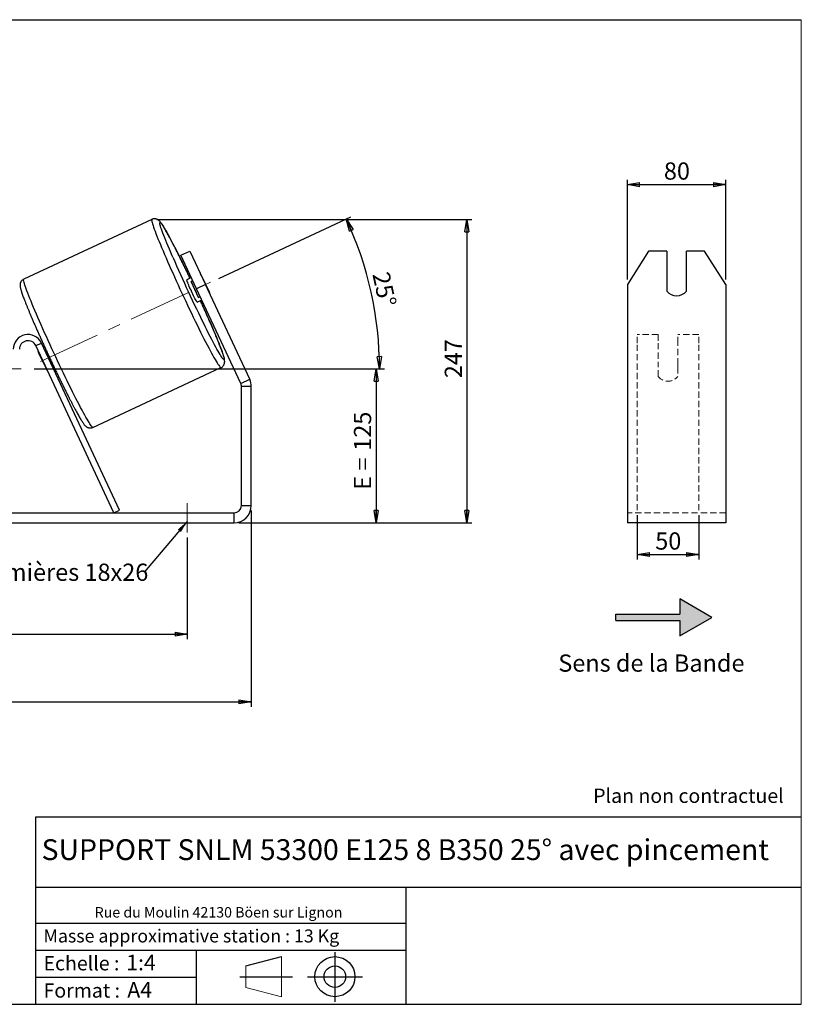
# Model space of a CAD drawing. Units: millimetres. Extents: x -1 to 292, y 3 to 205.
# Drawn here: x 133 to 292, y 5 to 205 of the extents above; entities that cross this region are included whole.
import ezdxf

# ---------------------------------------------------------------- set-up
doc = ezdxf.new("R2010")
doc.units = ezdxf.units.MM
doc.header["$PDSIZE"] = -1
doc.linetypes.add('CENTERX2', pattern=[20.32, 12.7, -2.54, 2.54, -2.54])
doc.linetypes.add('HIDDEN', pattern=[1.905, 1.27, -0.635])
doc.layers.add('SLD-0', color=7, linetype='Continuous')
doc.styles.add('SLDTEXTSTYLE0', font='TXT', dxfattribs={"width": 0.75})
doc.styles.add('SLDTEXTSTYLE2', font='TXT', dxfattribs={"width": 0.666667})
doc.dimstyles.new('SLDDIMSTYLE0', dxfattribs={"dimtxt": 3.501, "dimasz": 2.5, "dimexe": 0, "dimexo": 0.0625, "dimgap": 0.87525, "dimtad": 1, "dimdec": 0, "dimlfac": 4, "dimrnd": 1e-09, "dimzin": 12, "dimdsep": 46, "dimtxsty": 'SLDTEXTSTYLE0', "dimblk1": 'CLOSED', "dimblk2": 'CLOSED', "dimsah": 1, "dimcen": 0.09, "dimadec": 0, "dimazin": 3, "dimtfac": 1, "dimtofl": 0, "dimtmove": 0, "dimatfit": 3, "dimldrblk": 'CLOSED', "dimfxl": 0, "dimfrac": 2, "dimtolj": 1, "dimtzin": 12, "dimarcsym": 0})
doc.dimstyles.new('SLDDIMSTYLE2', dxfattribs={"dimtxt": 3.501, "dimasz": 2.5, "dimexe": 0, "dimexo": 0.0625, "dimgap": 0.87525, "dimtad": 1, "dimdec": 4, "dimlfac": 4, "dimzin": 12, "dimdsep": 46, "dimtxsty": 'SLDTEXTSTYLE0', "dimblk1": 'CLOSED', "dimblk2": 'CLOSED', "dimsah": 1, "dimcen": 0.09, "dimadec": 0, "dimazin": 3, "dimtfac": 1, "dimtofl": 0, "dimtmove": 0, "dimatfit": 3, "dimldrblk": 'CLOSED', "dimfxl": 0, "dimfrac": 2, "dimtolj": 1, "dimtzin": 12, "dimarcsym": 0})
doc.dimstyles.new('SLDDIMSTYLE3', dxfattribs={"dimtxt": 0.18, "dimasz": 2.5, "dimexe": 0, "dimexo": 0.0625, "dimgap": 0, "dimtad": 0, "dimtih": 1, "dimtoh": 1, "dimdec": 0, "dimrnd": 1e-09, "dimzin": 0, "dimdsep": 46, "dimtxsty": 'Standard', "dimsah": 1, "dimcen": 0.09, "dimadec": 0, "dimazin": 0, "dimtfac": 2.5, "dimtdec": 0, "dimtofl": 0, "dimtmove": 0, "dimatfit": 3, "dimfxl": 0, "dimfrac": 2, "dimtolj": 1, "dimtzin": 0, "dimarcsym": 0})

# ---------------------------------------------------------------- blocks, each defined once
blk = doc.blocks.new('Bloc1')
at = {"color": 7, "linetype": 'Continuous', "lineweight": 0}
blk.add_point((27.17, 41.63), dxfattribs=at)
at = {"layer": 'SLD-0'}
for p, q in [((27.17, 46.64), (27.17, 36.52)), ((9.1, 43.82), (16.35, 45.7)), ((7.87, 41.63), (18.56, 41.63)), ((21.6, 41.63), (32.77, 41.63))]:
    blk.add_line(p, q, dxfattribs=at)
at = {"layer": 'SLD-0', "color": 7, "linetype": 'Continuous', "lineweight": 18}
for p, q in [((16.35, 45.7), (16.35, 37.56)), ((9.1, 39.44), (9.1, 43.82)), ((9.1, 39.44), (16.35, 37.56))]:
    blk.add_line(p, q, dxfattribs=at)
at = {"layer": 'SLD-0'}
for radius in [4.07, 2.19]:
    blk.add_circle((27.17, 41.63), radius, dxfattribs=at)
blk = doc.blocks.new('SW_NOTE_0')
at = {"color": 0, "linetype": 'Continuous', "lineweight": 0, "insert": (28.37, -0.09), "char_height": 2.1167, "attachment_point": 2, "style": 'SLDTEXTSTYLE0'}
blk.add_mtext('Rue du Moulin 42130 Böen sur Lignon', dxfattribs=at)
blk = doc.blocks.new('_Closed')
at = {"color": 0, "linetype": 'ByBlock', "lineweight": -2}
for p, q in [((-1, 0.166667), (0, 0)), ((-1, 0.166667), (-1, -0.166667)), ((0, 0), (-1, -0.166667)), ((0, 0), (-1, 0))]:
    blk.add_line(p, q, dxfattribs=at)
blk = doc.blocks.new('_D_2')
at = {"layer": 'SLD-0', "color": 7}
for p, q in [((161.01, 164.41), (225.05, 164.41)), ((224.05, 164.41), (224.05, 102.75)), ((177.73, 102.75), (225.05, 102.75))]:
    blk.add_line(p, q, dxfattribs=at)
at = {"layer": 'SLD-0', "color": 7, "xscale": 2.5, "yscale": 2.5}
for p, rotation in [((224.05, 164.41), 90.0000000000004), ((224.05, 102.75), 270.0000000000004)]:
    blk.add_blockref('_Closed', p, dxfattribs=dict(at, rotation=rotation))
at = {"layer": 'SLD-0', "color": 7, "insert": (219.54, 132.13), "char_height": 3.501, "attachment_point": 1, "rotation": 90, "style": 'SLDTEXTSTYLE0'}
blk.add_mtext('247', dxfattribs=at)
blk = doc.blocks.new('_D_3')
at = {"layer": 'SLD-0', "color": 7}
for p, q in [((50.23, 105.25), (50.23, 65.36)), ((180.23, 105.25), (180.23, 65.36)), ((50.23, 66.36), (180.23, 66.36))]:
    blk.add_line(p, q, dxfattribs=at)
at = {"layer": 'SLD-0', "color": 7, "xscale": 2.5, "yscale": 2.5, "rotation": 180.0000000000004}
blk.add_blockref('_Closed', (50.23, 66.36, 0.97), dxfattribs=at)
at = {"layer": 'SLD-0', "color": 7, "xscale": 2.5, "yscale": 2.5}
blk.add_blockref('_Closed', (180.23, 66.36, 0.97), dxfattribs=at)
at = {"layer": 'SLD-0', "color": 7, "char_height": 3.501, "attachment_point": 1}
for s, insert, style in [('G =', (106.61, 70.88), 'SLDTEXTSTYLE2'), ('520', (116.09, 70.88), 'SLDTEXTSTYLE0')]:
    blk.add_mtext(s, dxfattribs=dict(at, insert=insert, style=style))
blk = doc.blocks.new('_D_5')
at = {"layer": 'SLD-0', "color": 7}
for p, q in [((63.23, 99.75), (63.23, 79.09)), ((167.23, 99.75), (167.23, 79.09)), ((63.23, 80.09), (167.23, 80.09))]:
    blk.add_line(p, q, dxfattribs=at)
at = {"layer": 'SLD-0', "color": 7, "xscale": 2.5, "yscale": 2.5, "rotation": 180.0000000000002}
blk.add_blockref('_Closed', (63.23, 80.09, 0.97), dxfattribs=at)
at = {"layer": 'SLD-0', "color": 7, "xscale": 2.5, "yscale": 2.5}
blk.add_blockref('_Closed', (167.23, 80.09, 0.97), dxfattribs=at)
at = {"layer": 'SLD-0', "color": 7, "char_height": 3.501, "attachment_point": 1}
for s, insert, style in [('K =', (107.26, 84.6), 'SLDTEXTSTYLE2'), ('416', (115.44, 84.6), 'SLDTEXTSTYLE0')]:
    blk.add_mtext(s, dxfattribs=dict(at, insert=insert, style=style))
blk = doc.blocks.new('_D_7')
at = {"layer": 'SLD-0', "color": 7}
for p, q in [((136.1, 134), (206.6, 134)), ((205.6, 134), (205.6, 102.75)), ((177.73, 102.75), (206.6, 102.75))]:
    blk.add_line(p, q, dxfattribs=at)
at = {"layer": 'SLD-0', "color": 7, "xscale": 2.5, "yscale": 2.5}
for p, rotation in [((205.6, 134, 0.97), 90.0000000000004), ((205.6, 102.75, 0.97), 270.0000000000004)]:
    blk.add_blockref('_Closed', p, dxfattribs=dict(at, rotation=rotation))
at = {"layer": 'SLD-0', "color": 7, "char_height": 3.501, "attachment_point": 1, "rotation": 90}
for s, insert, style in [('125', (201.09, 117.38), 'SLDTEXTSTYLE0'), ('E =', (201.09, 109.46), 'SLDTEXTSTYLE2')]:
    blk.add_mtext(s, dxfattribs=dict(at, insert=insert, style=style))
blk = doc.blocks.new('_D_8')
at = {"layer": 'SLD-0', "color": 7}
for p, q in [((173.61, 152.41), (200.44, 164.92)), ((136.1, 134), (207.3, 134))]:
    blk.add_line(p, q, dxfattribs=at)
blk.add_arc((134.14, 134), 72.15, 0, 25, dxfattribs=at)
at = {"layer": 'SLD-0', "color": 7, "xscale": 2.5, "yscale": 2.5}
for p, rotation in [((199.54, 164.5, 0.97), 114.0077851088571), ((206.3, 134, 0.97), 270.9922148911434)]:
    blk.add_blockref('_Closed', p, dxfattribs=dict(at, rotation=rotation))
at = {"layer": 'SLD-0', "color": 7, "insert": (208.23, 154.03), "char_height": 3.501, "attachment_point": 1, "rotation": 282.5, "style": 'SLDTEXTSTYLE0'}
blk.add_mtext('25°', dxfattribs=at)
blk = doc.blocks.new('SW_NOTE_0_1')
at = {"layer": 'SLD-0', "color": 0, "insert": (-33.88, 1.67), "char_height": 3.5, "attachment_point": 1, "style": 'SLDTEXTSTYLE0'}
blk.add_mtext('Lumières 18x26', dxfattribs=at)
blk = doc.blocks.new('_D_12')
at = {"layer": 'SLD-0', "color": 7}
for p, q in [((258.65, 104.28), (258.65, 95.28)), ((271.15, 104.28), (271.15, 95.28)), ((258.65, 96.28), (271.15, 96.28))]:
    blk.add_line(p, q, dxfattribs=at)
at = {"layer": 'SLD-0', "color": 7, "xscale": 2.5, "yscale": 2.5, "rotation": 180.0000000000005}
blk.add_blockref('_Closed', (258.65, 96.28), dxfattribs=at)
at = {"layer": 'SLD-0', "color": 7, "xscale": 2.5, "yscale": 2.5}
blk.add_blockref('_Closed', (271.15, 96.28), dxfattribs=at)
at = {"layer": 'SLD-0', "color": 7, "insert": (262.32, 100.79), "char_height": 3.501, "attachment_point": 1, "style": 'SLDTEXTSTYLE0'}
blk.add_mtext('50', dxfattribs=at)
blk = doc.blocks.new('_D_13')
at = {"layer": 'SLD-0', "color": 7}
for p, q in [((256.65, 152.16), (256.65, 172.47)), ((276.65, 152.16), (276.65, 172.47)), ((256.65, 171.47), (276.65, 171.47))]:
    blk.add_line(p, q, dxfattribs=at)
at = {"layer": 'SLD-0', "color": 7, "xscale": 2.5, "yscale": 2.5, "rotation": 180.0000000000004}
blk.add_blockref('_Closed', (256.65, 171.47), dxfattribs=at)
at = {"layer": 'SLD-0', "color": 7, "xscale": 2.5, "yscale": 2.5}
blk.add_blockref('_Closed', (276.65, 171.47), dxfattribs=at)
at = {"layer": 'SLD-0', "color": 7, "insert": (264.07, 175.99), "char_height": 3.501, "attachment_point": 1, "style": 'SLDTEXTSTYLE0'}
blk.add_mtext('80', dxfattribs=at)

msp = doc.modelspace()

# ---------------------------------------------------------------- hatches: boundary and pattern name
at = {"linetype": 'Continuous'}
msp.add_hatch(color=7, dxfattribs=at).paths.add_polyline_path([(267.295368, 79.766496), (273.790559, 83.516496), (267.295368, 87.266496), (267.295368, 84.141496), (254.288962, 84.141496), (254.288962, 82.891496), (267.295368, 82.891496)], flags=0)

# ---------------------------------------------------------------- linework, layer by layer
at = {"color": 7, "linetype": 'Continuous', "lineweight": 18}
for p, q in [((292, 205), (5, 205)), ((292, 4.867368), (292, 205))]:
    msp.add_line(p, q, dxfattribs=at)
at = {"color": 7, "linetype": 'Continuous', "lineweight": 25}
for p, q in [((160.014617, 164.411604), (133.988165, 152.27527)), ((165.943737, 157.108075), (167.756353, 157.953312)), ((169.113374, 150.310767), (165.943737, 157.108075)), ((167.756353, 157.953312), (170.92599, 151.156003)), ((260.982031, 157.953312), (256.651904, 151.156003)), ((264.651904, 157.953312), (260.982031, 157.953312)), ((264.651904, 157.953312), (264.651904, 149.796542)), ((268.651904, 149.796542), (268.651904, 157.953312)), ((272.321777, 157.953312), (268.651904, 157.953312)), ((276.651904, 151.156003), (272.321777, 157.953312)), ((168.056829, 152.576536), (167.115685, 152.137674)), ((170.209465, 152.791806), (171.718514, 149.55564)), ((168.35885, 151.92885), (168.020701, 151.771168)), ((169.52975, 148.535002), (168.020701, 151.771168)), ((170.92599, 151.156003), (169.113374, 150.310767)), ((178.08897, 131.062539), (169.113374, 150.310767)), ((179.901586, 131.907776), (170.92599, 151.156003)), ((256.651904, 151.156003), (256.651904, 131.907776)), ((276.651904, 151.156003), (276.651904, 131.907776)), ((169.52975, 148.535002), (169.867899, 148.692684)), ((169.228776, 147.606135), (170.16992, 148.044997)), ((136.440547, 138.743916), (137.573432, 139.272189)), ((152.29015, 104.754334), (136.440547, 138.743916)), ((153.423034, 105.282607), (137.573432, 139.272189)), ((138.166326, 138.638366), (137.922095, 138.524479)), ((137.015276, 137.313101), (137.091231, 137.34852)), ((137.015276, 137.313101), (138.524325, 134.076935)), ((138.224116, 137.876793), (138.373177, 137.946301)), ((138.60028, 134.112354), (138.524325, 134.076935)), ((139.882226, 134.710135), (139.733165, 134.640627)), ((140.035186, 133.99294), (140.279406, 134.106822)), ((148.040222, 122.140537), (174.066674, 134.27687)), ((178.08897, 131.062539), (179.901586, 131.907776)), ((180.229509, 130.428612), (178.229509, 130.428612)), ((178.229509, 106.254334), (178.229509, 130.428612)), ((180.229509, 106.254334), (180.229509, 130.428612)), ((256.651904, 131.907776), (256.651904, 130.428612)), ((256.651904, 130.428612), (256.651904, 106.254334)), ((276.651904, 131.907776), (276.651904, 130.428612)), ((276.651904, 130.428612), (276.651904, 106.254334)), ((178.229509, 106.254334), (180.229509, 106.254334)), ((256.651904, 106.254334), (256.651904, 102.754334)), ((276.651904, 106.254334), (276.651904, 102.754334)), ((53.729509, 104.754334), (176.729509, 104.754334)), ((152.29015, 104.754334), (153.423034, 105.282607)), ((176.729509, 102.754334), (176.729509, 104.754334)), ((53.729509, 102.754334), (176.729509, 102.754334)), ((276.651904, 102.754334), (256.651904, 102.754334))]:
    msp.add_line(p, q, dxfattribs=at)
at = {"color": 7, "linetype": 'HIDDEN', "lineweight": 18}
for p, q in [((258.651904, 139.272189), (258.651904, 141.004334)), ((262.901904, 141.004334), (258.651904, 141.004334)), ((262.901904, 141.004334), (262.901904, 139.272189)), ((266.901904, 139.272189), (266.901904, 141.004334)), ((271.151904, 141.004334), (266.901904, 141.004334)), ((271.151904, 139.272189), (271.151904, 141.004334)), ((258.651904, 105.282607), (258.651904, 139.272189)), ((262.901904, 139.272189), (262.901904, 134.899248)), ((266.901904, 134.899248), (266.901904, 139.272189)), ((271.151904, 105.282607), (271.151904, 139.272189)), ((262.901904, 134.370975), (262.901904, 134.899248)), ((262.901904, 132.504334), (262.901904, 134.370975)), ((266.901904, 134.370975), (266.901904, 134.899248)), ((266.901904, 134.370975), (266.901904, 132.504334)), ((276.651904, 104.754334), (256.651904, 104.754334))]:
    msp.add_line(p, q, dxfattribs=at)
at = {"color": 8, "linetype": 'Continuous', "lineweight": 25, "flags": 128}
for points in [[(160.014645, 164.411618), (160.014617, 164.411604), (159.985536, 164.370189), (159.97788, 164.28314), (159.991675, 164.150723), (160.026876, 163.973338), (160.083379, 163.751526), (160.16101, 163.485959), (160.259535, 163.177444), (160.378653, 162.826918), (160.518004, 162.435445), (160.677164, 162.004215), (160.855649, 161.534537), (161.052919, 161.027838), (161.268372, 160.485656), (161.501356, 159.909638), (161.751163, 159.301533), (162.017033, 158.663187), (162.29816, 157.996541), (162.59369, 157.303618), (162.902725, 156.586522), (163.224327, 155.847432), (163.557519, 155.088592), (163.901289, 154.312307), (164.254593, 153.520933), (164.616358, 152.716876), (164.985486, 151.902575), (165.360855, 151.080505), (165.741326, 150.253162), (166.125743, 149.423059), (166.512938, 148.592716), (166.901736, 147.764655), (167.290955, 146.941392), (167.679415, 146.125426), (168.065934, 145.319236), (168.44934, 144.525269), (168.828468, 143.745937), (169.202166, 142.983608), (169.5693, 142.240595), (169.928754, 141.519156), (170.279437, 140.821481), (170.620284, 140.149689), (170.95026, 139.505821), (171.268362, 138.891833), (171.573625, 138.309587), (171.865121, 137.760854), (172.141966, 137.247299), (172.403318, 136.770482), (172.648384, 136.331851), (172.876419, 135.932738), (173.086732, 135.574355), (173.278682, 135.257791), (173.451688, 134.984008), (173.605224, 134.753835), (173.738823, 134.567974), (173.85208, 134.426987), (173.944651, 134.331304), (174.016255, 134.281214), (174.066674, 134.27687), (174.066674, 134.27687)], [(164.282541, 156.715027), (164.14488, 157.034325), (163.855292, 157.711286), (163.580045, 158.362206), (163.320052, 158.984922), (163.076178, 159.577366), (162.849233, 160.137569), (162.63997, 160.66367), (162.449085, 161.153923), (162.277211, 161.606697), (162.12492, 162.02049), (161.992718, 162.393927), (161.881043, 162.725766), (161.790267, 163.014906), (161.720691, 163.260387), (161.672547, 163.461392), (161.645994, 163.617255), (161.64112, 163.727456), (161.657942, 163.791631), (161.696404, 163.809567), (161.756378, 163.781202), (161.837665, 163.706632), (161.939994, 163.586105), (162.063027, 163.420021), (162.206353, 163.208931), (162.369498, 162.953536), (162.551919, 162.654686), (162.753009, 162.313373), (162.972102, 161.93073), (163.20847, 161.50803), (163.461326, 161.046675), (163.729831, 160.548199), (164.013094, 160.014257), (164.310173, 159.446623), (164.620081, 158.847183), (164.941789, 158.217928), (165.274229, 157.560949), (165.616295, 156.878427), (165.966852, 156.17263), (166.324735, 155.445903), (166.688755, 154.70066), (167.057703, 153.939375), (167.430353, 153.16458), (167.774129, 152.444711)], [(148.040222, 122.140537), (147.989803, 122.14488), (147.918199, 122.19497), (147.825628, 122.290653), (147.712371, 122.43164), (147.578772, 122.617502), (147.425236, 122.847674), (147.25223, 123.121458), (147.06028, 123.438021), (146.849967, 123.796404), (146.621932, 124.195517), (146.376866, 124.634148), (146.115514, 125.110965), (145.838669, 125.62452), (145.547173, 126.173253), (145.24191, 126.755499), (144.923808, 127.369488), (144.593832, 128.013355), (144.252985, 128.685147), (143.902302, 129.382822), (143.542848, 130.104261), (143.175714, 130.847274), (142.802016, 131.609603), (142.422888, 132.388935), (142.039482, 133.182902), (141.652963, 133.989092), (141.264503, 134.805058), (140.875284, 135.628322), (140.486486, 136.456382), (140.099291, 137.286725), (139.714874, 138.116828), (139.334403, 138.944171), (138.959034, 139.766241), (138.589906, 140.580542), (138.228141, 141.3846), (137.874837, 142.175973), (137.531067, 142.952258), (137.197875, 143.711098), (136.876273, 144.450189), (136.567238, 145.167284), (136.271708, 145.860207), (135.990581, 146.526854), (135.724711, 147.165199), (135.474904, 147.773304), (135.24192, 148.349322), (135.026467, 148.891504), (134.829197, 149.398204), (134.650712, 149.867881), (134.491552, 150.299111), (134.352201, 150.690584), (134.233083, 151.04111), (134.134558, 151.349625), (134.056927, 151.615192), (134.000424, 151.837004), (133.965223, 152.014389), (133.951428, 152.146806), (133.959084, 152.233855), (133.988165, 152.27527)], [(169.88722, 147.913172), (170.038078, 147.582358), (170.395617, 146.794076), (170.74577, 146.016017), (171.087374, 145.250768), (171.419294, 144.500869), (171.740428, 143.768813), (172.049708, 143.05703), (172.346108, 142.367886), (172.628643, 141.703669), (172.896374, 141.066587), (173.148412, 140.458754), (173.383919, 139.882192), (173.602114, 139.338814), (173.802271, 138.830426), (173.983726, 138.358716), (174.145876, 137.925253), (174.288182, 137.531474), (174.410171, 137.17869), (174.511438, 136.868071), (174.591648, 136.60065), (174.650532, 136.377314), (174.687896, 136.198806), (174.703616, 136.065719), (174.69764, 135.978494), (174.669986, 135.937422)], [(174.669986, 135.937422), (174.620748, 135.942639), (174.550088, 135.994127), (174.458242, 136.091716), (174.345514, 136.235082), (174.212279, 136.423747), (174.05898, 136.657086), (173.886125, 136.934324), (173.69429, 137.254538), (173.484111, 137.616667), (173.256286, 138.019505), (173.011573, 138.461717), (172.750783, 138.941832), (172.474785, 139.458255), (172.184493, 140.009272), (171.880874, 140.593051), (171.564934, 141.207654), (171.237725, 141.851038), (170.900332, 142.521067), (170.757257, 142.807091)]]:
    msp.add_lwpolyline(points, dxfattribs=at)
at = {"color": 7, "linetype": 'Continuous', "lineweight": 25, "flags": 128}
msp.add_lwpolyline([(169.228776, 147.606135), (169.202579, 147.621996), (169.155408, 147.683659), (169.088222, 147.789868), (169.002389, 147.938462), (168.899656, 148.126415), (168.782116, 148.349901), (168.652159, 148.604371), (168.512433, 148.884644), (168.365781, 149.185014), (168.215189, 149.499368), (168.063722, 149.821306), (167.914464, 150.144274), (167.770454, 150.461696), (167.634623, 150.767113), (167.509736, 151.054306), (167.398335, 151.317428), (167.302689, 151.551124), (167.224744, 151.750635), (167.166087, 151.911901), (167.127912, 152.031639), (167.110996, 152.10741), (167.115685, 152.137674), (167.115685, 152.137674)], dxfattribs=at)
at = {"color": 7, "linetype": 'Continuous', "lineweight": 25}
for centre, radius, start, end in [((434.879772, 274.228063), 295.01216, 203.47399844, 206.45382649), ((163.490839, 149.34051), 7.553236, 27.18914489, 31.42500527), ((207.458326, 168.191312), 42.719403, 202.60475987, 207.39524013), ((164.756019, 146.627324), 7.553236, 18.57499473, 22.81085511), ((266.651904, 151.529885), 2.646598, 220.91454449, 319.08545551), ((134.854509, 138.004334), 3, 25, 180), ((134.854509, 138.004334), 1.75, 25, 180), ((138.891289, 138.312904), 2.125802, 188.5677213, 208.05496124), ((177.810803, 154.366444), 42.719403, 202.60475987, 207.39524013), ((140.801008, 135.059617), 2.479708, 203.3464174, 220.03090005), ((176.729509, 130.428612), 1.5, 0, 25), ((176.729509, 130.428612), 3.5, 0, 25), ((176.729509, 106.254334), 1.5, 270, 0), ((176.729509, 106.254334), 3.5, 270, 0)]:
    msp.add_arc(centre, radius, start, end, dxfattribs=at)
at = {"color": 7, "linetype": 'HIDDEN', "lineweight": 18}
msp.add_arc((264.901904, 134.004334), 2.5, 216.86989765, 323.13010235, dxfattribs=at)
at = {"color": 7, "linetype": 'Continuous', "lineweight": 25}
for points, knots in [([(167.775433, 152.445319), (167.660738, 152.685886), (167.427548, 153.174993), (167.078266, 153.901128), (166.728257, 154.623982), (166.382403, 155.332904), (166.041665, 156.026058), (165.707023, 156.701408), (165.379423, 157.357042), (165.059788, 157.991103), (164.749007, 158.601812), (164.447931, 159.187476), (164.157369, 159.746499), (163.878075, 160.277394), (163.610743, 160.778798), (163.355985, 161.249495), (163.114315, 161.688447), (162.886106, 162.094837), (162.671524, 162.468153), (162.470412, 162.808322), (162.282012, 163.116011), (162.104376, 163.393275), (161.932223, 163.645689), (161.782192, 163.846309), (161.647624, 164.004757), (161.53459, 164.120865), (161.421987, 164.219607), (161.303784, 164.306498), (161.167581, 164.386844), (161.008406, 164.457109), (160.824096, 164.51011), (160.617631, 164.537014), (160.398232, 164.527697), (160.192207, 164.487868), (160.070153, 164.431533), (160.017466, 164.407214)], [0, 0, 0, 0, 0.0360649388, 0.0733251691, 0.1105911432, 0.1478646045, 0.1851475655, 0.2224424022, 0.2597519784, 0.2970798137, 0.3344303156, 0.3718091073, 0.4092235016, 0.4466832038, 0.4842013812, 0.5217963444, 0.5594942847, 0.5973339273, 0.6353748571, 0.673713413, 0.7125156581, 0.7520939313, 0.7931159559, 0.8373434818, 0.8662652523, 0.8889596781, 0.9055508714, 0.9198379503, 0.9325615099, 0.9444808447, 0.9561231906, 0.9677475114, 0.9794132697, 0.9911132276, 1, 1, 1, 1]), ([(133.988165, 152.27527), (133.914996, 152.236021), (133.774012, 152.160394), (133.60149, 152.006137), (133.467266, 151.841558), (133.369124, 151.671872), (133.30237, 151.506726), (133.261099, 151.351401), (133.238914, 151.206853), (133.230748, 151.06962), (133.2337, 150.932673), (133.247643, 150.783718), (133.277695, 150.595715), (133.329363, 150.364975), (133.405653, 150.08544), (133.501691, 149.772092), (133.615652, 149.427782), (133.749287, 149.045874), (133.898338, 148.636985), (134.063265, 148.198769), (134.244088, 147.730616), (134.440579, 147.232807), (134.652358, 146.706107), (134.878947, 146.151584), (135.119786, 145.570528), (135.374248, 144.964391), (135.641651, 144.33476), (135.921259, 143.683334), (136.212294, 143.011905), (136.513937, 142.322348), (136.825331, 141.616606), (137.145588, 140.896685), (137.473789, 140.164641), (137.808991, 139.422574), (138.150227, 138.672617), (138.496511, 137.916935), (138.846843, 137.157708), (139.200209, 136.397134), (139.555586, 135.637413), (139.911943, 134.880748), (140.268249, 134.129331), (140.623472, 133.385336), (140.976588, 132.650915), (141.326578, 131.928185), (141.672437, 131.21923), (142.013173, 130.526084), (142.347816, 129.850733), (142.675415, 129.195099), (142.995051, 128.561038), (143.305832, 127.950329), (143.606908, 127.364665), (143.89747, 126.805642), (144.176764, 126.274747), (144.444096, 125.773343), (144.698853, 125.302646), (144.940524, 124.863694), (145.168733, 124.457304), (145.383315, 124.083988), (145.584427, 123.743819), (145.772827, 123.43613), (145.950463, 123.158866), (146.122616, 122.906452), (146.272647, 122.705832), (146.407215, 122.547384), (146.520249, 122.431275), (146.632852, 122.332534), (146.751055, 122.245642), (146.887258, 122.165297), (147.046433, 122.095032), (147.230743, 122.042031), (147.437208, 122.015126), (147.656607, 122.024445), (147.86258, 122.064258), (147.984584, 122.120568), (148.037222, 122.144863)], [0, 0, 0, 0, 0.0057189231, 0.0110193838, 0.0161383471, 0.021152905, 0.0261492488, 0.0312546797, 0.0366768773, 0.0427243013, 0.0498397654, 0.0587148634, 0.0706529095, 0.0889707542, 0.1077157037, 0.1252643317, 0.143842725, 0.1616803955, 0.1791347465, 0.1963713705, 0.2134720154, 0.2304822503, 0.2474295945, 0.2643316527, 0.2812001989, 0.2980433949, 0.3148670716, 0.3316755038, 0.3484718992, 0.3652587159, 0.3820378759, 0.3988109115, 0.4155790688, 0.4323433819, 0.4491047284, 0.4658638707, 0.4826214889, 0.499378207, 0.5161346154, 0.5328912022, 0.5496484436, 0.5664069367, 0.583167317, 0.5999302811, 0.616696613, 0.6334672181, 0.6502431651, 0.6670257422, 0.6838165326, 0.7006175189, 0.7174312305, 0.7342609568, 0.7511110635, 0.7679874736, 0.7848984233, 0.8018556942, 0.8188767055, 0.8359882598, 0.8532336921, 0.8706877009, 0.8884907823, 0.9069432913, 0.9268376975, 0.9398472755, 0.9500556721, 0.9575187154, 0.9639453229, 0.9696686289, 0.9750301788, 0.9802671337, 0.9854959806, 0.9907434668, 0.9960063367, 1, 1, 1, 1]), ([(174.066674, 134.27687), (174.139843, 134.31612), (174.280826, 134.391747), (174.453349, 134.546004), (174.587573, 134.710583), (174.685715, 134.880268), (174.752469, 135.045415), (174.79374, 135.200739), (174.815925, 135.345288), (174.824091, 135.48252), (174.821139, 135.619468), (174.807196, 135.768422), (174.777144, 135.956426), (174.725476, 136.187166), (174.649186, 136.466701), (174.553148, 136.780049), (174.439186, 137.124359), (174.305552, 137.506267), (174.156501, 137.915156), (173.991574, 138.353372), (173.81075, 138.821525), (173.61426, 139.319334), (173.402481, 139.846034), (173.175892, 140.400557), (172.935053, 140.981613), (172.68059, 141.58775), (172.413188, 142.217381), (172.13358, 142.868807), (171.842545, 143.540235), (171.5409, 144.229795), (171.229514, 144.935528), (170.909226, 145.655482), (170.581141, 146.387403), (170.245509, 147.129929), (170.014089, 147.639772), (169.893593, 147.902691), (169.888513, 147.913775)], [0, 0, 0, 0, 0.0127131694, 0.0244960965, 0.0358755549, 0.0470229199, 0.0581297951, 0.0694791711, 0.0815327195, 0.0949761464, 0.1107938271, 0.1305231751, 0.1570614585, 0.1977820379, 0.2394520714, 0.2784626815, 0.3197624605, 0.3594156124, 0.3982166446, 0.4365336699, 0.4745484132, 0.5123621752, 0.5500361311, 0.5876094163, 0.6251082041, 0.6625506387, 0.6999496815, 0.737314836, 0.7746532326, 0.8119703359, 0.8492704182, 0.886556886, 0.9238325093, 0.9610995871, 0.99836007, 1, 1, 1, 1])]:
    msp.add_open_spline(points, degree=3, knots=knots, dxfattribs=at)
at = {"layer": 'SLD-0'}
msp.add_line((5, 205), (292, 205), dxfattribs=at)
at = {"layer": 'SLD-0', "color": 7, "linetype": 'CENTERX2', "lineweight": 18}
for p, q in [((137.391042, 135.5184), (172.70065, 151.983541)), ((95.354509, 134.004334), (135.104509, 134.004334)), ((167.229509, 106.754334), (167.229509, 100.754334))]:
    msp.add_line(p, q, dxfattribs=at)
at = {"layer": 'SLD-0', "color": 7}
for p, q in [((267.295368, 87.266496), (267.295368, 84.141496)), ((273.790559, 83.516496), (267.295368, 87.266496)), ((254.288962, 82.891496), (254.288962, 84.141496)), ((254.288962, 84.141496), (267.295368, 84.141496)), ((254.288962, 82.891496), (267.295368, 82.891496)), ((267.295368, 79.766496), (273.790559, 83.516496)), ((267.295368, 82.891496), (267.295368, 79.766496)), ((212.459205, 42.875168), (136.386506, 42.875168)), ((136.386506, 42.875168), (136.386506, 4.867368)), ((292, 42.875168), (212.459205, 42.875168)), ((292, 28.624805), (136.386506, 28.624805)), ((211.672183, 4.867368), (211.672183, 28.624805)), ((136.386506, 21.367368), (211.672183, 21.367368)), ((136.386506, 15.867368), (211.672183, 15.867368)), ((168.999609, 15.867368), (168.999609, 4.867368)), ((136.386506, 10.367368), (168.999609, 10.367368)), ((5, 4.867368), (292, 4.867368))]:
    msp.add_line(p, q, dxfattribs=at)
msp.add_point((160.014617, 164.411604), dxfattribs=at)

# ---------------------------------------------------------------- block references
at = {"color": 7, "linetype": 'Continuous', "lineweight": 0}
msp.add_blockref('SW_NOTE_0', (145.201705, 24.718567), dxfattribs=at)
at = {"color": 7, "linetype": 'Continuous'}
msp.add_blockref('Bloc1', (170.048763, -31.144687), dxfattribs=at)
at = {"layer": 'SLD-0', "color": 7}
msp.add_blockref('SW_NOTE_0_1', (158.532416, 92.767766), dxfattribs=at)

# ---------------------------------------------------------------- texts
at = {"color": 7, "linetype": 'Continuous', "lineweight": 0, "attachment_point": 1, "style": 'SLDTEXTSTYLE0'}
for s, insert, char_height in [('Masse approximative station : 13 Kg', (138.012593, 20.085451), 2.64583333), ('Echelle :', (138.012593, 14.671554), 2.9104167), ('1:4', (154.81115, 14.934715), 3.175), ('Format :', (138.012593, 9.134952), 2.9104167), ('A4', (155.028696, 9.398113), 3.175)]:
    msp.add_mtext(s, dxfattribs=dict(at, insert=insert, char_height=char_height))
at = {"layer": 'SLD-0', "color": 7, "style": 'SLDTEXTSTYLE0'}
for s, insert, char_height, attachment_point in [('Sens de la Bande', (242.615741, 75.972873), 3.5, 1), ('Plan non contractuel', (249.709504, 48.71285), 2.91041667, 1), ('SUPPORT SNLM 53300 E125 8 B350 25° avec pincement', (211.526049, 38.420392), 4.23333333, 2)]:
    msp.add_mtext(s, dxfattribs=dict(at, insert=insert, char_height=char_height, attachment_point=attachment_point))

# ---------------------------------------------------------------- dimensions: what is measured, and where the dimension line sits
at = {"layer": 'SLD-0', "color": 7}
dim = msp.add_linear_dim(base=(276.651904, 171.473551), p1=(256.651904, 151.156003), p2=(276.651904, 151.156003), dimstyle='SLDDIMSTYLE0', dxfattribs=at)
dim.commit()
dim.dimension.update_dxf_attribs({"geometry": '_D_13', "text_midpoint": (266.651904, 171.473551), "dimtype": 160})
dim = msp.add_angular_dim_2l(base=(204.586609, 149.621059), line1=((172.70065, 151.983541), (137.391042, 135.5184)), line2=((135.104509, 134.004334), (95.354509, 134.004334)), dimstyle='SLDDIMSTYLE2', dxfattribs=at)
dim.commit()
dim.dimension.update_dxf_attribs({"geometry": '_D_8', "text_midpoint": (204.586609, 149.621059), "dimtype": 162})
for base, p1, p2, angle, picture, middle in [((224.054097, 102.754334), (160.014617, 164.411604), (176.729509, 102.754334), 90, '_D_2', (224.054097, 136.010294)), ((271.151904, 96.279322), (258.651904, 105.282607), (271.151904, 105.282607), 0, '_D_12', (264.901904, 96.279322))]:
    dim = msp.add_linear_dim(base=base, p1=p1, p2=p2, angle=angle, dimstyle='SLDDIMSTYLE0', dxfattribs=at)
    dim.commit()
    dim.dimension.update_dxf_attribs({"geometry": picture, "text_midpoint": middle, "dimtype": 160})
dim = msp.add_linear_dim(base=(205.604509, 102.754334), p1=(135.104509, 134.004334), p2=(176.729509, 102.754334), angle=90, text='E = <>', dimstyle='SLDDIMSTYLE0', dxfattribs=at)
dim.commit()
dim.dimension.update_dxf_attribs({"geometry": '_D_7', "text_midpoint": (205.604509, 117.301703), "dimtype": 160})
for base, p1, p2, text, picture, middle in [((180.229509, 66.362662), (50.229509, 106.254334), (180.229509, 106.254334), 'G = <>', '_D_3', (115.229509, 66.362662)), ((167.229509, 80.087668), (63.229509, 100.754334), (167.229509, 100.754334), 'K = <>', '_D_5', (115.229509, 80.087668))]:
    dim = msp.add_linear_dim(base=base, p1=p1, p2=p2, text=text, dimstyle='SLDDIMSTYLE0', dxfattribs=at)
    dim.commit()
    dim.dimension.update_dxf_attribs({"geometry": picture, "text_midpoint": middle, "dimtype": 160})

# ---------------------------------------------------------------- leaders
msp.add_leader([(167.229509, 103.033684), (158.532416, 92.767766)], dimstyle='SLDDIMSTYLE3', dxfattribs=at)

doc.saveas('drawing.dxf')
